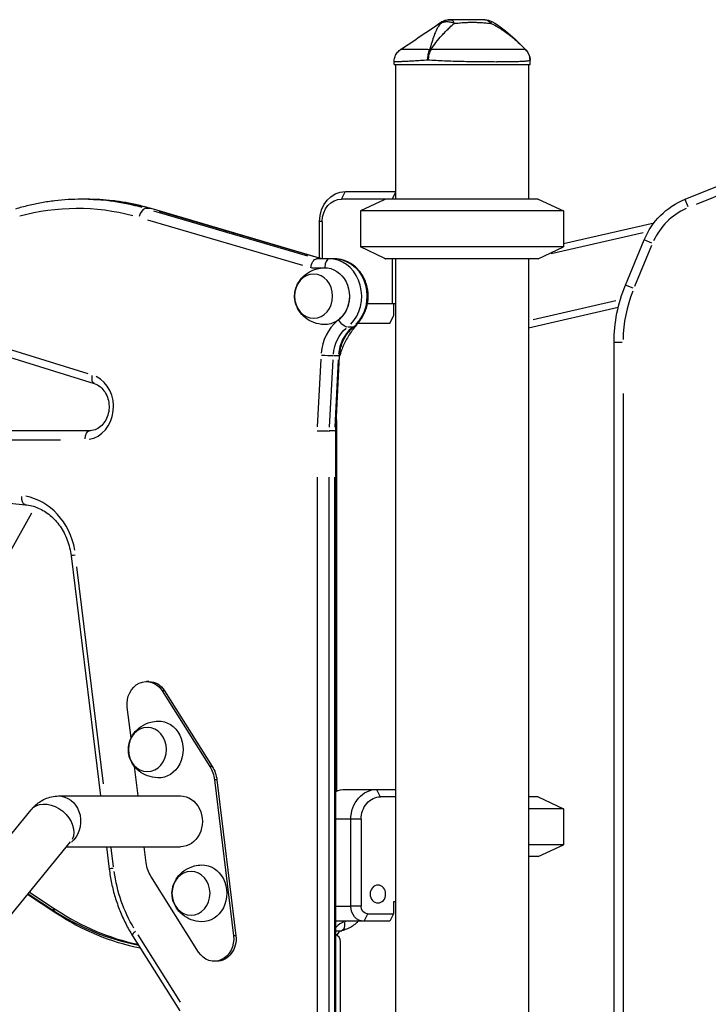
# Model space of a CAD drawing. Units: millimetres. Extents: x 0 to 31012, y 0 to 21000.
# Drawn here: x 6015 to 6476, y 4643 to 5302 of the extents above; entities that cross this region are included whole.
import ezdxf

# ---------------------------------------------------------------- set-up
doc = ezdxf.new("R2010")
doc.units = ezdxf.units.MM
doc.header["$LTSCALE"] = 0.3
doc.layers.add('P001', color=131, linetype='Continuous')

msp = doc.modelspace()

# ---------------------------------------------------------------- linework, layer by layer
at = {"layer": 'P001'}
for p, q in [((6353.65, 5281.93), (6353.66, 5281.94)), ((6353.66, 5281.94), (6353.66, 5281.94)), ((6265.54, 5272), (6265.54, 5273.69)), ((6265.54, 5272), (6356.54, 5272)), ((6266.54, 5272), (6266.54, 5182)), ((6355.54, 5272), (6355.54, 5182)), ((6356.54, 5272), (6356.54, 5274.92)), ((6460.28, 5181.81), (6562.66, 5223.48)), ((6559.8, 5215.84), (6467.66, 5178.34)), ((6230.62, 5182.25), (6232.87, 5186.75)), ((6232.99, 5187), (6266.54, 5187)), ((6266.54, 5186.55), (6264.27, 5182)), ((6059.93, 5181.85), (6056.43, 5181.85)), ((6362.04, 5182), (6230.49, 5182)), ((6259.04, 5181.53), (6243.04, 5174.07)), ((6362.04, 5182), (6379.04, 5174.07)), ((6462.36, 5176.69), (6460.29, 5181.8)), ((6102.52, 5175.65), (6099.37, 5175.65)), ((6217.31, 5142), (6103.1, 5175.6)), ((6207.88, 5143.68), (6104.91, 5173.97)), ((6108.41, 5173.97), (6211.38, 5143.68)), ((6379.04, 5174.07), (6243.04, 5174.07)), ((6243.04, 5174.07), (6243.04, 5149.93)), ((6379.04, 5174.07), (6379.04, 5149.93)), ((6100.66, 5168.15), (6204.2, 5137.69)), ((6215.67, 5142.48), (6215.67, 5167)), ((6217.41, 5167), (6215.77, 5167)), ((6217.5, 5167), (6217.5, 5142)), ((6379.04, 5152.27), (6439.61, 5166.13)), ((6432.17, 5159.3), (6370.74, 5145.24)), ((6420.4, 5124.37), (6432.93, 5154.64)), ((6438.04, 5152.52), (6432.95, 5154.63)), ((6259.04, 5142.46), (6243.04, 5149.93)), ((6379.04, 5149.93), (6243.04, 5149.93)), ((6362.04, 5142), (6379.04, 5149.93)), ((6437.85, 5150.83), (6426.57, 5123.59)), ((6225.76, 5142), (6213.6, 5142)), ((6362.04, 5142), (6260.05, 5142)), ((6264.27, 5142), (6264.27, 5111.8)), ((6266.54, 5142), (6266.54, 4382)), ((6355.54, 5142), (6355.54, 4382)), ((6356.51, 5141.99), (6355.59, 5141.78)), ((6210.41, 5136), (6218.6, 5136)), ((6425.5, 5122.26), (6420.41, 5124.36)), ((6358.62, 5101.43), (6413.92, 5114.09)), ((6266.54, 5111.8), (6247.73, 5111.8)), ((6265.15, 5111.8), (6265.15, 5103.8)), ((6415.52, 5109.33), (6355.54, 5095.6)), ((6241.49, 5099.13), (6241.65, 5098.8)), ((6262.65, 5098.8), (6265.15, 5103.8)), ((6237.69, 5096.27), (6234.54, 5096.27)), ((6262.65, 5098.8), (6241.17, 5098.8)), ((6412.78, 4402.86), (6412.78, 5086.1)), ((6418.31, 5086.1), (6412.8, 5086.1)), ((6060.92, 5065.13), (6009.77, 5080.95)), ((6008.16, 5076.1), (6064.99, 5058.52)), ((6216.54, 5074.87), (6214.2, 5029.5)), ((6222.39, 5029.31), (6224.73, 5074.52)), ((6228.19, 5077.04), (6225.04, 5077.04)), ((6228.23, 5074.52), (6225.89, 5029.31)), ((6226.57, 5026.82), (6229.17, 5077.08)), ((6418.78, 5051.94), (6418.78, 4437.02)), ((6226.96, 5034.36), (6226.96, 4785.74)), ((6061.83, 5027), (5734.93, 5027)), ((6225.76, 5026.8), (6222.26, 5026.8)), ((6226.57, 4407.17), (6226.57, 5026.82)), ((5748.28, 5021), (6042.48, 5021)), ((6214.07, 4995.98), (6214.07, 4438.02)), ((6222.26, 4438.18), (6222.26, 4995.82)), ((6225.76, 4995.82), (6225.76, 4438.18)), ((5882.83, 4991.24), (6018.84, 4977.5)), ((5982.93, 4900.35), (6023.22, 4971.95)), ((6049.47, 4943.32), (6069.03, 4782.59)), ((6071.09, 4790.67), (6053.41, 4935.98)), ((6101.52, 4859.17), (6099.92, 4859.17)), ((6110.43, 4852.99), (6142.32, 4802.3)), ((6111.95, 4852.99), (6110.51, 4852.99)), ((6112.03, 4852.99), (6143.92, 4802.3)), ((6089.57, 4821.45), (6087.05, 4842.09)), ((6094.29, 4782.59), (6091.89, 4802.33)), ((6143.84, 4802.3), (6142.4, 4802.3)), ((6145.46, 4793.33), (6158.15, 4689.1)), ((6146.98, 4793.33), (6145.54, 4793.33)), ((6147.06, 4793.33), (6159.75, 4689.1)), ((6232.99, 4787), (6266.54, 4787)), ((6256.37, 4782.25), (6254.12, 4786.75)), ((6041.14, 4782.59), (6122.6, 4782.59)), ((6266.54, 4782), (6256.49, 4782)), ((6362.04, 4782), (6355.54, 4782)), ((6362.04, 4782), (6379.04, 4774.07)), ((5719.79, 4402.27), (6022.75, 4773.4)), ((6379.04, 4774.07), (6355.54, 4774.07)), ((6379.04, 4774.07), (6379.04, 4749.93)), ((6236.17, 4767), (6227.07, 4767)), ((6236.67, 4708.8), (6236.67, 4767)), ((6243.16, 4767), (6237.02, 4767)), ((6243.5, 4767), (6243.5, 4708.8)), ((5746.13, 4380.77), (6049.09, 4751.9)), ((6379.04, 4749.93), (6355.54, 4749.93)), ((6362.04, 4742), (6379.04, 4749.93)), ((6046.39, 4748.59), (6122.6, 4748.59)), ((6073.17, 4748.59), (6074.98, 4733.71)), ((6077.85, 4735.14), (6076.3, 4747.88)), ((6099.74, 4737.85), (6098.43, 4748.59)), ((6362.04, 4742), (6355.54, 4742)), ((6134.77, 4678.19), (6102.88, 4728.88)), ((6020.71, 4717.13), (6037.06, 4706.37)), ((6021.58, 4718.2), (6039.56, 4706.37)), ((6039.23, 4704.22), (6020.33, 4716.66)), ((6265.15, 4711.8), (6265.15, 4703.8)), ((6266.54, 4711.8), (6265.15, 4711.8)), ((6039.43, 4706.37), (6037.18, 4706.37)), ((6227.07, 4708.8), (6236.17, 4708.8)), ((6243.16, 4708.8), (6237.02, 4708.8)), ((6247.83, 4703.8), (6265.15, 4703.8)), ((6265.15, 4703.8), (6262.65, 4698.8)), ((6262.65, 4698.8), (6226.57, 4698.8)), ((6247.71, 4703.55), (6245.46, 4699.05)), ((6090.61, 4689.07), (6122.21, 4638.86)), ((6122.7, 4644.56), (6094.27, 4689.76)), ((6159.67, 4689.1), (6158.23, 4689.1)), ((6229.65, 4386.62), (6229.65, 4685.05)), ((6146.88, 4672.01), (6145.28, 4672.01))]:
    msp.add_line(p, q, dxfattribs=at)
at = {"layer": 'P001', "extrusion": (0, 0, -1)}
for centre, radius, start, end in [((-6326.21, 5292), 10, 90.00561, 118.89967), ((-6346.54, 5274.92), 10, 135.39122, 180), ((-6479.13, 5135.5), 50, 22.5, 67.85699), ((-6512.78, 5086.1), 100, 0, 22.5)]:
    msp.add_arc(centre, radius, start, end, dxfattribs=at)
at = {"layer": 'P001'}
for centre, radius, start, end in [((6479.13, 5135.5), 44, 114.41086, 155.23215), ((6512.78, 5086.1), 94, 158.625, 178.875)]:
    msp.add_arc(centre, radius, start, end, dxfattribs=at)
at = {"layer": 'P001', "extrusion": (0, 0, -1)}
for centre, major_axis, ratio, start_param, end_param in [((6293.29, 5274.92), (-8.97, 4.42), 0.608177, 0.84219, 0.936598), ((6232.99, 5167), (0, 20), 0.866025, 4.712389, 6.283185), ((6059.93, 4981.85), (0, 200), 0.866025, 0.012473, 0.236989), ((6230.49, 5167), (0, 15), 0.866025, 4.712389, 6.283185), ((6053.43, 4981.85), (0, 194), 0.866025, 6.052943, 6.5074), ((6212.95, 5136), (-0.86, -5.98), 0.4923, 1.500004, 3.070801), ((6225.76, 5117), (0, 25), 0.866025, 0.127411, 2.420817), ((6219.26, 5117), (0, 19), 0.866025, 6.255016, 9.452947), ((6219.26, 5117), (0, 19), 0.866025, 1.619631, 2.499355), ((6231.46, 5101.24), (3.69, -4.73), 0.414532, 0.390805, 1.804522), ((6246.47, 5075.54), (0, 25), 0.866025, 4.817966, 5.643934), ((6234.96, 5101.24), (3.69, -4.73), 0.414532, 0.015613, 0.296652), ((6237.12, 5102.84), (-4.31, 4.17), 0.372678, 3.068788, 3.137761), ((6219.68, 5077.39), (5.99, -0.31), 0.029827, 0.601367, 2.015084), ((6223.18, 5077.39), (5.99, -0.31), 0.029827, 0.026141, 0.496686), ((6066.76, 5064.25), (-1.77, -5.73), 0.482963, 0.071123, 1.351341), ((6061.83, 5021), (0, -6), 0.5, 1.649336, 3.063053), ((6220.57, 5026.98), (-6, 0.16), 0.014917, 3.141978, 3.664806), ((6019.45, 4983.47), (-0.6, -5.97), 0.498097, 0.076026, 1.444493), ((6055.42, 4944.05), (-5.96, -0.72), 0.069587, 0.052571, 0.998851), ((6099.92, 4844.17), (0, 15), 0.866025, 4.572763, 7.225663), ((6101.52, 4844.17), (0, 15), 0.866025, 0, 0.942478), ((6108, 4813.71), (0, 19), 0.866025, 6.255016, 9.452947), ((6128.31, 4790.55), (0, 20), 0.866025, 0.942478, 1.43117), ((6129.91, 4790.55), (0, 20), 0.866025, 0.942478, 1.43117), ((6232.99, 4767), (0, -20), 0.866025, 2.761364, 3.141593), ((6253.99, 4767), (0, -20), 0.866025, 1.570796, 3.141593), ((6035.92, 4762.65), (-13.17, 10.75), 0.738507, 0.15708, 2.984513), ((6041.14, 4765.59), (0, 17), 0.866025, 0.132943, 2.525912), ((6122.6, 4765.59), (0, 17), 0.866025, 0, 3.141593), ((6256.49, 4767), (0, -15), 0.866025, 1.570796, 3.141593), ((6116.89, 4740.64), (0, 20), 0.866025, 4.08407, 4.572763), ((6080.94, 4734.44), (-5.96, -0.72), 0.069587, 0.052571, 0.998851), ((6158.55, 4747.52), (0, 94), 0.866025, 4.108505, 4.548328), ((6137.2, 4717.47), (0, 19), 0.866025, 6.255016, 9.452947), ((6125.82, 4879.66), (0, -201.93), 0.866025, 0.172086, 0.518003), ((6245.33, 4708.8), (0, -10), 0.866025, 0, 1.570796), ((6247.83, 4708.8), (0, -5), 0.866025, 0, 1.570796), ((6229.34, 4698.36), (-1.33, 5.85), 0.490538, 1.755093, 3.068619), ((6229.15, 4717), (0, -19), 0.866025, 5.996866, 6.083522), ((6095.69, 4692.27), (-5.08, -3.2), 0.293893, 0.056691, 1.077133), ((6145.28, 4687.01), (0, 15), 0.866025, 1.43117, 4.08407), ((6146.88, 4687.01), (0, 15), 0.866025, 1.43117, 3.141593)]:
    msp.add_ellipse(centre, major_axis=major_axis, ratio=ratio, start_param=start_param, end_param=end_param, dxfattribs=at)
at = {"layer": 'P001'}
for centre, major_axis, ratio, start_param, end_param in [((6056.43, 4981.85), (0, -200), 0.866025, 2.904604, 3.12912), ((6097.91, 5169.84), (1.69, 5.76), 0.484523, 0.220124, 1.633841), ((6101.41, 5169.84), (1.69, 5.76), 0.484523, 0.007079, 0.134505), ((6222.26, 5136), (0, 6), 0.5, 0.078527, 1.492021), ((6222.26, 5117), (0, -25), 0.866025, 0.720776, 3.014181), ((6243.47, 5075.54), (0, -31), 0.866025, 3.780844, 4.606812), ((6249.97, 5075.54), (0, -25), 0.866025, 3.780844, 4.606812), ((6058.83, 5043), (0, -22), 0.866025, 0.14399, 2.735804), ((6217.07, 5026.98), (-6, 0.16), 0.014917, 1.047583, 2.61838), ((6012.97, 4937.65), (0, -46), 0.866025, 1.777618, 2.987131), ((6022.46, 4975.92), (5.23, -2.94), 0.272444, 1.123215, 1.182191), ((6006.58, 4990.09), (0, 26), 0.866025, 4.136354, 4.140311), ((6122.82, 4880.14), (0, 200), 0.866025, 2.62359, 2.977641), ((6125.32, 4880.14), (0, 200), 0.866025, 2.62359, 2.960869), ((6234.35, 4686.59), (0, 12), 0.866025, 0.227423, 0.813767), ((6231.85, 4686.59), (0, 6.08), 0.866025, 0.255472, 1.064916), ((6225.32, 4685.05), (0, 5), 0.866025, 4.712379, 5.991912)]:
    msp.add_ellipse(centre, major_axis=major_axis, ratio=ratio, start_param=start_param, end_param=end_param, dxfattribs=at)
at = {"layer": 'P001', "extrusion": (0, 0, -1)}
for centre, major_axis in [((6211.76, 5117), (0, 14.7)), ((6100.5, 4813.71), (0, 14.7)), ((6129.7, 4717.47), (0, 14.7)), ((6254.76, 4717), (0, -6))]:
    msp.add_ellipse(centre, major_axis=major_axis, ratio=0.866025, dxfattribs=at)
at = {"layer": 'P001'}
for points in [[(6269.94, 5281.97), (6278.94, 5288.08), (6287.95, 5294.18), (6296.96, 5300.28)], [(6241.56, 5098.8), (6241.52, 5098.75), (6241.48, 5098.71), (6241.43, 5098.66)]]:
    msp.add_open_spline(points, degree=3, dxfattribs=at)
for points, knots in [([(6296.85, 5299.52), (6296.11, 5298.72), (6295.44, 5297.83), (6294.85, 5296.86), (6294.63, 5296.5), (6294.42, 5296.14), (6294.21, 5295.76), (6293.67, 5294.74), (6293.17, 5293.63), (6292.71, 5292.43), (6292.59, 5292.1), (6292.46, 5291.76), (6292.34, 5291.42), (6291.83, 5290.02), (6291.34, 5288.46), (6290.81, 5286.74), (6290.36, 5285.31), (6289.86, 5283.71), (6289.28, 5281.94)], [-1, -1, -1, -1, -0.817151, -0.817151, -0.817151, -0.75, -0.75, -0.75, -0.55398, -0.55398, -0.55398, -0.5, -0.5, -0.5, -0.25, -0.25, -0.25, 0, 0, 0, 0]), ([(6290.19, 5281.94), (6291.37, 5283.71), (6292.51, 5285.31), (6293.61, 5286.74), (6294.92, 5288.46), (6296.21, 5290.02), (6297.47, 5291.42), (6297.78, 5291.76), (6298.08, 5292.1), (6298.39, 5292.43), (6299.51, 5293.63), (6300.61, 5294.74), (6301.68, 5295.76), (6302.08, 5296.13), (6302.47, 5296.5), (6302.86, 5296.86), (6303.92, 5297.83), (6304.94, 5298.72), (6305.92, 5299.52)], [-1, -1, -1, -1, -0.75, -0.75, -0.75, -0.5, -0.5, -0.5, -0.446138, -0.446138, -0.446138, -0.25, -0.25, -0.25, -0.182947, -0.182947, -0.182947, 0, 0, 0, 0]), ([(6303.46, 5302), (6302.29, 5302), (6301.08, 5301.78), (6299.95, 5301.35), (6298.82, 5300.91), (6297.77, 5300.26), (6296.85, 5299.52)], [-1, -1, -1, -1, -0.5000013, -0.5000013, -0.5000013, -0.0000226, -0.0000226, -0.0000226, -0.0000226]), ([(6296.85, 5299.52), (6297.42, 5299.87), (6298.05, 5300.19), (6298.75, 5300.42), (6299.46, 5300.64), (6300.23, 5300.75), (6301.04, 5300.75), (6301.85, 5300.75), (6302.7, 5300.64), (6303.52, 5300.42), (6304.33, 5300.2), (6305.13, 5299.88), (6305.89, 5299.54)], [-0.9999937, -0.9999937, -0.9999937, -0.9999937, -0.7500145, -0.7500145, -0.7500145, -0.5000048, -0.5000048, -0.5000048, -0.2499951, -0.2499951, -0.2499951, -0.0034414, -0.0034414, -0.0034414, -0.0034414]), ([(6296.96, 5300.28), (6296.96, 5300.28), (6296.94, 5300.22), (6296.92, 5300.09), (6296.89, 5299.97), (6296.87, 5299.77), (6296.85, 5299.52)], [0.500882, 0.500882, 0.500882, 0.500882, 0.750008, 0.750008, 0.750008, 1, 1, 1, 1]), ([(6296.96, 5300.28), (6297.83, 5300.87), (6298.81, 5301.33), (6300.71, 5301.87), (6301.64, 5302), (6302.56, 5302)], [0, 0, 0, 0, 0.3167168, 0.3167168, 0.5928568, 0.5928568, 0.5928568, 0.5928568]), ([(6296.96, 5300.28), (6296.96, 5300.28), (6296.96, 5300.28), (6296.96, 5300.28), (6296.96, 5300.28), (6296.96, 5300.27), (6296.96, 5300.28)], [0.5006928022, 0.5006928022, 0.5006928022, 0.5006928022, 0.5008819579, 0.5008819579, 0.5008819579, 0.5008820576, 0.5008820576, 0.5008820576, 0.5008820576]), ([(6302.56, 5302), (6302.56, 5302), (6302.75, 5302), (6302.77, 5302), (6302.77, 5302), (6302.77, 5302), (6302.77, 5302), (6302.77, 5302), (6302.77, 5302), (6302.77, 5302), (6302.77, 5302), (6302.78, 5302), (6302.78, 5302), (6302.78, 5302), (6302.78, 5302), (6302.79, 5302), (6302.8, 5302), (6302.81, 5302), (6302.83, 5302), (6302.84, 5302), (6302.87, 5302), (6302.91, 5302), (6302.97, 5302), (6303.02, 5302), (6303.05, 5302), (6303.18, 5302), (6303.33, 5302), (6303.46, 5302)], [-0.4995551, -0.4995551, -0.4995551, -0.4995551, -0.266294, -0.266294, -0.266294, -0.25, -0.25, -0.25, -0.2421875, -0.2421875, -0.2421875, -0.234375, -0.234375, -0.234375, -0.21875, -0.21875, -0.21875, -0.1875, -0.1875, -0.1875, -0.15625, -0.15625, -0.15625, -0.125, -0.125, -0.125, 0, 0, 0, 0]), ([(6303.46, 5302), (6303.9, 5302), (6304.35, 5301.78), (6304.77, 5301.35), (6305.18, 5300.92), (6305.57, 5300.28), (6305.9, 5299.55)], [0, 0, 0, 0, 0.4999869, 0.4999869, 0.4999869, 0.993379, 0.993379, 0.993379, 0.993379]), ([(6326.21, 5302), (6325.5, 5302), (6324.62, 5302), (6323.58, 5302), (6323.31, 5302), (6322.93, 5302), (6322.43, 5302), (6322.04, 5302), (6321.76, 5302), (6321.58, 5302), (6321.38, 5302), (6321.21, 5302), (6321.06, 5302), (6321.01, 5302), (6320.97, 5302), (6320.93, 5302), (6320.92, 5302), (6320.9, 5302), (6320.89, 5302), (6320.88, 5302), (6320.87, 5302), (6320.87, 5302), (6320.73, 5302), (6319.1, 5302), (6315.81, 5302), (6315.63, 5302), (6315.45, 5302), (6315.26, 5302), (6314.5, 5302), (6313.73, 5302), (6312.96, 5302), (6312.23, 5302), (6311.5, 5302), (6310.78, 5302), (6310.52, 5302), (6310.24, 5302), (6309.95, 5302), (6309.87, 5302), (6309.77, 5302), (6309.66, 5302), (6309.56, 5302), (6309.49, 5302), (6309.45, 5302), (6307.52, 5302), (6305.53, 5302), (6303.46, 5302)], [0, 0, 0, 0, 0.125, 0.125, 0.125, 0.15625, 0.15625, 0.15625, 0.1875, 0.1875, 0.1875, 0.21875, 0.21875, 0.21875, 0.234375, 0.234375, 0.234375, 0.242188, 0.242188, 0.242188, 0.25, 0.25, 0.25, 0.487242, 0.487242, 0.487242, 0.5, 0.5, 0.5, 0.6, 0.6, 0.6, 0.675, 0.675, 0.675, 0.7125, 0.7125, 0.7125, 0.73125, 0.73125, 0.73125, 0.75, 0.75, 0.75, 1, 1, 1, 1]), ([(6305.92, 5299.52), (6306.92, 5299.61), (6308.12, 5299.75), (6309.5, 5299.88), (6309.7, 5299.9), (6310.27, 5299.96), (6311.22, 5300.03), (6311.51, 5300.06), (6311.79, 5300.07), (6312.05, 5300.09), (6312.34, 5300.11), (6312.61, 5300.13), (6312.86, 5300.14), (6313.58, 5300.18), (6314.42, 5300.22), (6315.38, 5300.24), (6316.99, 5300.29), (6317.88, 5300.28), (6318.06, 5300.28), (6318.07, 5300.28), (6318.08, 5300.28), (6318.08, 5300.28), (6318.48, 5300.28), (6319.01, 5300.28), (6319.68, 5300.27), (6320.4, 5300.26), (6320.92, 5300.24), (6321.22, 5300.23), (6322.29, 5300.2), (6323.27, 5300.15), (6324.14, 5300.09), (6324.4, 5300.08), (6324.9, 5300.04), (6325.64, 5299.98), (6326.28, 5299.93), (6326.79, 5299.88), (6327.18, 5299.84), (6328.37, 5299.72), (6329.43, 5299.6), (6330.36, 5299.52)], [0, 0, 0, 0, 0.142857, 0.142857, 0.142857, 0.214286, 0.214286, 0.214286, 0.248411, 0.248411, 0.248411, 0.285714, 0.285714, 0.285714, 0.392857, 0.392857, 0.392857, 0.496029, 0.496029, 0.496029, 0.5, 0.5, 0.5, 0.5625, 0.5625, 0.5625, 0.625, 0.625, 0.625, 0.75, 0.75, 0.75, 0.8125, 0.8125, 0.8125, 0.875, 0.875, 0.875, 1, 1, 1, 1]), ([(6326.21, 5302), (6326.95, 5302), (6327.71, 5301.78), (6328.42, 5301.35), (6329.11, 5300.93), (6329.75, 5300.3), (6330.31, 5299.59)], [-1, -1, -1, -1, -0.5000128, -0.5000128, -0.5000128, -0.0145663, -0.0145663, -0.0145663, -0.0145663]), ([(6330.36, 5299.52), (6332.07, 5298.72), (6333.77, 5297.83), (6335.43, 5296.86), (6336.03, 5296.5), (6336.64, 5296.14), (6337.24, 5295.76), (6338.85, 5294.74), (6340.45, 5293.63), (6342.03, 5292.43), (6342.46, 5292.1), (6342.9, 5291.76), (6343.33, 5291.42), (6345.08, 5290.02), (6346.87, 5288.46), (6348.72, 5286.74), (6350.26, 5285.31), (6351.9, 5283.71), (6353.66, 5281.94)], [-1, -1, -1, -1, -0.817094, -0.817094, -0.817094, -0.75, -0.75, -0.75, -0.553961, -0.553961, -0.553961, -0.5, -0.5, -0.5, -0.25, -0.25, -0.25, 0, 0, 0, 0]), ([(6331.04, 5300.75), (6331.04, 5300.75), (6330.98, 5300.64), (6330.86, 5300.42), (6330.74, 5300.21), (6330.57, 5299.9), (6330.39, 5299.58)], [0.5000001, 0.5000001, 0.5000001, 0.5000001, 0.7500074, 0.7500074, 0.7500074, 0.9876825, 0.9876825, 0.9876825, 0.9876825]), ([(6331.04, 5300.75), (6336.12, 5297.95), (6340.72, 5294.29), (6347.97, 5287.65), (6350.83, 5284.81), (6353.66, 5281.94)], [0, 0, 0, 0, 1.739204, 1.739204, 2.948341, 2.948341, 2.948341, 2.948341]), ([(6265.54, 5273.69), (6265.54, 5274.7), (6265.71, 5275.72), (6266.33, 5277.71), (6266.82, 5278.69), (6268.06, 5280.4), (6268.82, 5281.16), (6269.75, 5281.85), (6269.84, 5281.91), (6269.94, 5281.97)], [0, 0, 0, 0, 0.30296, 0.30296, 0.6241327, 0.6241327, 0.9377203, 0.9377203, 0.9712934, 0.9712934, 0.9712934, 0.9712934]), ([(6289.28, 5281.94), (6287.77, 5281.96), (6286.33, 5281.98), (6284.98, 5281.99), (6283.63, 5282), (6282.36, 5282.01), (6281.16, 5282.01), (6280.56, 5282.01), (6279.98, 5282.01), (6279.42, 5282.02), (6278.86, 5282.02), (6278.32, 5282.01), (6277.81, 5282.01), (6276.79, 5282.01), (6275.87, 5282.01), (6275.04, 5282.01), (6274.21, 5282), (6273.47, 5282), (6272.83, 5281.99), (6272.51, 5281.99), (6272.21, 5281.99), (6271.95, 5281.99), (6271.68, 5281.99), (6271.44, 5281.98), (6271.23, 5281.98), (6270.8, 5281.98), (6270.48, 5281.98), (6270.26, 5281.98), (6270.15, 5281.98), (6270.07, 5281.97), (6270.02, 5281.97), (6269.99, 5281.97), (6269.97, 5281.97), (6269.96, 5281.97), (6269.94, 5281.97), (6269.94, 5281.97), (6269.94, 5281.97), (6269.94, 5281.97), (6269.94, 5281.97), (6269.94, 5281.97)], [0, 0, 0, 0, 0.0625002, 0.0625002, 0.0625002, 0.1250002, 0.1250002, 0.1250002, 0.1562502, 0.1562502, 0.1562502, 0.1875002, 0.1875002, 0.1875002, 0.2500001, 0.2500001, 0.2500001, 0.3125001, 0.3125001, 0.3125001, 0.3437501, 0.3437501, 0.3437501, 0.3750001, 0.3750001, 0.3750001, 0.4375, 0.4375, 0.4375, 0.46875, 0.46875, 0.46875, 0.484375, 0.484375, 0.484375, 0.5, 0.5, 0.5, 0.5000008, 0.5000008, 0.5000008, 0.5000008]), ([(6288.29, 5274.92), (6288.21, 5276.18), (6288.25, 5277.49), (6288.42, 5278.71), (6288.6, 5279.92), (6288.9, 5281.03), (6289.28, 5281.94)], [0, 0, 0, 0, 0.5000023, 0.5000023, 0.5000023, 0.9999992, 0.9999992, 0.9999992, 0.9999992]), ([(6290.19, 5281.94), (6289.69, 5281.03), (6289.24, 5279.92), (6288.91, 5278.71), (6288.59, 5277.49), (6288.38, 5276.18), (6288.29, 5274.92)], [0.0000057, 0.0000057, 0.0000057, 0.0000057, 0.4999994, 0.4999994, 0.4999994, 1, 1, 1, 1]), ([(6353.66, 5281.94), (6353.49, 5281.96), (6353.22, 5281.98), (6352.85, 5281.99), (6352.47, 5282), (6352, 5282.01), (6351.43, 5282.01), (6351.14, 5282.01), (6350.83, 5282.01), (6350.49, 5282.02), (6350.15, 5282.02), (6349.79, 5282.01), (6349.4, 5282.01), (6348.63, 5282.01), (6347.77, 5282.01), (6346.83, 5282.01), (6345.88, 5282), (6344.84, 5282), (6343.71, 5281.99), (6343.14, 5281.99), (6342.55, 5281.99), (6341.95, 5281.99), (6341.35, 5281.99), (6340.73, 5281.98), (6340.09, 5281.98), (6338.81, 5281.98), (6337.47, 5281.98), (6336.05, 5281.98), (6335.35, 5281.98), (6334.62, 5281.97), (6333.88, 5281.97), (6333.5, 5281.97), (6333.13, 5281.97), (6332.75, 5281.97), (6332.37, 5281.97), (6331.98, 5281.97), (6331.6, 5281.97), (6330.06, 5281.97), (6328.47, 5281.97), (6326.85, 5281.98), (6325.22, 5281.98), (6323.56, 5281.98), (6321.84, 5281.98), (6320.98, 5281.98), (6320.11, 5281.99), (6319.23, 5281.99), (6318.36, 5281.99), (6317.49, 5281.99), (6316.61, 5281.99), (6314.86, 5282), (6313.09, 5282), (6311.31, 5282.01), (6310.42, 5282.01), (6309.52, 5282.01), (6308.62, 5282.01), (6307.73, 5282.01), (6306.82, 5282.01), (6305.92, 5282.01), (6304.12, 5282.02), (6302.34, 5282.02), (6300.58, 5282.01), (6298.82, 5282.01), (6297.07, 5282), (6295.34, 5281.99), (6293.6, 5281.98), (6291.88, 5281.96), (6290.19, 5281.94)], [0, 0, 0, 0, 0.0625, 0.0625, 0.0625, 0.125, 0.125, 0.125, 0.15625, 0.15625, 0.15625, 0.1875, 0.1875, 0.1875, 0.25, 0.25, 0.25, 0.3125, 0.3125, 0.3125, 0.34375, 0.34375, 0.34375, 0.375, 0.375, 0.375, 0.4375, 0.4375, 0.4375, 0.46875, 0.46875, 0.46875, 0.484375, 0.484375, 0.484375, 0.5, 0.5, 0.5, 0.5625, 0.5625, 0.5625, 0.625, 0.625, 0.625, 0.65625, 0.65625, 0.65625, 0.6875, 0.6875, 0.6875, 0.75, 0.75, 0.75, 0.78125, 0.78125, 0.78125, 0.8125, 0.8125, 0.8125, 0.875, 0.875, 0.875, 0.9375, 0.9375, 0.9375, 1, 1, 1, 1]), ([(6356.54, 5274.92), (6356.54, 5276.18), (6356.29, 5277.49), (6355.79, 5278.71), (6355.29, 5279.92), (6354.54, 5281.03), (6353.66, 5281.94)], [0, 0, 0, 0, 0.500001, 0.500001, 0.500001, 0.9999989, 0.9999989, 0.9999989, 0.9999989]), ([(6288.29, 5274.92), (6286.56, 5274.8), (6284.91, 5274.7), (6283.35, 5274.6), (6281.78, 5274.51), (6280.29, 5274.42), (6278.89, 5274.34), (6278.19, 5274.3), (6277.5, 5274.27), (6276.84, 5274.23), (6276.18, 5274.2), (6275.55, 5274.16), (6274.95, 5274.13), (6273.74, 5274.07), (6272.64, 5274.02), (6271.65, 5273.97), (6270.66, 5273.92), (6269.78, 5273.88), (6269.02, 5273.85), (6268.63, 5273.83), (6268.28, 5273.81), (6267.96, 5273.8), (6267.64, 5273.79), (6267.35, 5273.77), (6267.1, 5273.76), (6266.58, 5273.74), (6266.2, 5273.72), (6265.94, 5273.71), (6265.81, 5273.71), (6265.71, 5273.7), (6265.64, 5273.7), (6265.61, 5273.7), (6265.59, 5273.7), (6265.57, 5273.7), (6265.55, 5273.69), (6265.54, 5273.69), (6265.54, 5273.69)], [-1, -1, -1, -1, -0.875, -0.875, -0.875, -0.750001, -0.750001, -0.750001, -0.687501, -0.687501, -0.687501, -0.625001, -0.625001, -0.625001, -0.500002, -0.500002, -0.500002, -0.375002, -0.375002, -0.375002, -0.312502, -0.312502, -0.312502, -0.250003, -0.250003, -0.250003, -0.125003, -0.125003, -0.125003, -0.062503, -0.062503, -0.062503, -0.031253, -0.031253, -0.031253, 0, 0, 0, 0]), ([(6311.04, 5273.97), (6310.06, 5273.99), (6309.08, 5274.02), (6308.09, 5274.05), (6307.09, 5274.07), (6306.1, 5274.1), (6305.11, 5274.13), (6303.13, 5274.19), (6301.19, 5274.26), (6299.28, 5274.34), (6297.37, 5274.42), (6295.5, 5274.5), (6293.66, 5274.6), (6291.83, 5274.69), (6290.02, 5274.8), (6288.29, 5274.92)], [-1, -1, -1, -1, -0.875777, -0.875777, -0.875777, -0.750666, -0.750666, -0.750666, -0.500444, -0.500444, -0.500444, -0.250222, -0.250222, -0.250222, 0, 0, 0, 0]), ([(6356.54, 5274.92), (6356.54, 5274.8), (6356.41, 5274.7), (6356.16, 5274.6), (6355.9, 5274.51), (6355.51, 5274.42), (6355, 5274.34), (6354.74, 5274.3), (6354.45, 5274.27), (6354.13, 5274.23), (6353.81, 5274.2), (6353.46, 5274.16), (6353.08, 5274.13), (6352.32, 5274.07), (6351.45, 5274.02), (6350.46, 5273.97), (6349.47, 5273.92), (6348.37, 5273.88), (6347.15, 5273.85), (6346.55, 5273.83), (6345.91, 5273.81), (6345.25, 5273.8), (6344.6, 5273.79), (6343.92, 5273.77), (6343.22, 5273.76), (6341.82, 5273.74), (6340.34, 5273.72), (6338.77, 5273.71), (6337.98, 5273.71), (6337.17, 5273.7), (6336.34, 5273.7), (6335.92, 5273.7), (6335.5, 5273.7), (6335.08, 5273.7), (6334.65, 5273.69), (6334.23, 5273.69), (6333.79, 5273.69), (6332.07, 5273.69), (6330.29, 5273.7), (6328.47, 5273.71), (6326.64, 5273.72), (6324.77, 5273.74), (6322.84, 5273.76), (6321.87, 5273.77), (6320.9, 5273.79), (6319.92, 5273.8), (6318.94, 5273.81), (6317.96, 5273.83), (6316.98, 5273.85), (6315.02, 5273.88), (6313.04, 5273.92), (6311.07, 5273.97), (6311.06, 5273.97), (6311.05, 5273.97), (6311.04, 5273.97)], [-1, -1, -1, -1, -0.916691, -0.916691, -0.916691, -0.833383, -0.833383, -0.833383, -0.791728, -0.791728, -0.791728, -0.750074, -0.750074, -0.750074, -0.666765, -0.666765, -0.666765, -0.583456, -0.583456, -0.583456, -0.541802, -0.541802, -0.541802, -0.500148, -0.500148, -0.500148, -0.416839, -0.416839, -0.416839, -0.375185, -0.375185, -0.375185, -0.354358, -0.354358, -0.354358, -0.33353, -0.33353, -0.33353, -0.250222, -0.250222, -0.250222, -0.166913, -0.166913, -0.166913, -0.125259, -0.125259, -0.125259, -0.083604, -0.083604, -0.083604, -0.000296, -0.000296, -0.000296, 0, 0, 0, 0]), ([(6056.43, 5181.85), (6053.45, 5181.85), (6050.47, 5181.76), (6044.52, 5181.41), (6041.55, 5181.14), (6035.62, 5180.44), (6032.67, 5180), (6026.78, 5178.95), (6023.85, 5178.34), (6018.02, 5176.94), (6015.12, 5176.16), (6012.24, 5175.29)], [1.5707963, 1.5707963, 1.5707963, 1.5707963, 1.6218943, 1.6218943, 1.6729922, 1.6729922, 1.7240901, 1.7240901, 1.775188, 1.775188, 1.826286, 1.826286, 1.826286, 1.826286]), ([(6103.1, 5175.6), (6100.29, 5176.42), (6097.45, 5177.17), (6091.75, 5178.5), (6088.89, 5179.09), (6083.14, 5180.09), (6080.25, 5180.51), (6074.46, 5181.18), (6071.56, 5181.43), (6065.75, 5181.76), (6062.84, 5181.85), (6059.93, 5181.85)], [1.3213341, 1.3213341, 1.3213341, 1.3213341, 1.3712265, 1.3712265, 1.421119, 1.421119, 1.4710114, 1.4710114, 1.5209039, 1.5209039, 1.5707963, 1.5707963, 1.5707963, 1.5707963]), ([(6238.65, 5096.51), (6240.6, 5098.03), (6242.31, 5099.89), (6245.17, 5104.12), (6246.29, 5106.51), (6247.82, 5111.6), (6248.22, 5114.3), (6248.22, 5119.71), (6247.82, 5122.42), (6246.26, 5127.58), (6245.1, 5130.02), (6242.13, 5134.34), (6240.33, 5136.24), (6236.29, 5139.25), (6234.07, 5140.39), (6229.79, 5141.69), (6227.78, 5142), (6225.76, 5142)], [5.305753, 5.305753, 5.305753, 5.305753, 5.621325, 5.621325, 5.948608, 5.948608, 6.282986, 6.282986, 6.61952, 6.61952, 6.953874, 6.953874, 7.280888, 7.280888, 7.595616, 7.595616, 7.853982, 7.853982, 7.853982, 7.853982]), ([(6218.8, 5098.01), (6216.42, 5098.08), (6214.08, 5098.56), (6209.77, 5100.16), (6207.83, 5101.3), (6204.47, 5103.98), (6203.1, 5105.53), (6200.93, 5108.82), (6200.17, 5110.54), (6199.2, 5113.99), (6198.99, 5115.71), (6199.08, 5119.12), (6199.36, 5120.83), (6200.52, 5124.3), (6201.41, 5126.07), (6203.94, 5129.45), (6205.57, 5131.07), (6209.49, 5133.68), (6211.72, 5134.71), (6215.65, 5135.71), (6217.22, 5135.94), (6218.8, 5135.99)], [1.598965, 1.598965, 1.598965, 1.598965, 1.88273, 1.88273, 2.175319, 2.175319, 2.48889, 2.48889, 2.825975, 2.825975, 3.16998, 3.16998, 3.510258, 3.510258, 3.854648, 3.854648, 4.188024, 4.188024, 4.495113, 4.495113, 4.68422, 4.68422, 4.68422, 4.68422]), ([(6241.43, 5098.66), (6239.64, 5096.81), (6237.98, 5094.78), (6234.95, 5090.4), (6233.6, 5088.05), (6231.23, 5083.11), (6230.23, 5080.52), (6229.33, 5077.56), (6229.24, 5077.27), (6229.16, 5076.97)], [5.4421173, 5.4421173, 5.4421173, 5.4421173, 5.6103305, 5.6103305, 5.7785438, 5.7785438, 5.946757, 5.946757, 5.9649057, 5.9649057, 5.9649057, 5.9649057]), ([(6229.17, 5077.08), (6229.25, 5078.66), (6229.46, 5080.22), (6230.11, 5083.27), (6230.56, 5084.76), (6231.68, 5087.6), (6232.34, 5088.94), (6233.87, 5091.46), (6234.72, 5092.63), (6236.59, 5094.74), (6237.59, 5095.69), (6238.65, 5096.51)], [3.2012826, 3.2012826, 3.2012826, 3.2012826, 3.384831, 3.384831, 3.5683795, 3.5683795, 3.7519279, 3.7519279, 3.9354763, 3.9354763, 4.1190247, 4.1190247, 4.1190247, 4.1190247]), ([(6064.99, 5058.52), (6066.41, 5058.08), (6067.81, 5057.33), (6070.23, 5055.32), (6071.29, 5054.13), (6072.99, 5051.42), (6073.66, 5049.93), (6074.58, 5046.79), (6074.83, 5045.14), (6074.92, 5041.83), (6074.74, 5040.17), (6074, 5037), (6073.42, 5035.5), (6071.93, 5032.77), (6071.01, 5031.55), (6068.93, 5029.49), (6067.75, 5028.67), (6065.18, 5027.44), (6063.8, 5027.09), (6062.21, 5027), (6062.02, 5027), (6061.83, 5027)], [4.974188, 4.974188, 4.974188, 4.974188, 5.332719, 5.332719, 5.654672, 5.654672, 5.958108, 5.958108, 6.254682, 6.254682, 6.549463, 6.549463, 6.845402, 6.845402, 7.146686, 7.146686, 7.462108, 7.462108, 7.80653, 7.80653, 7.853982, 7.853982, 7.853982, 7.853982]), ([(6018.84, 4977.5), (6021.78, 4977.21), (6024.7, 4976.45), (6030.29, 4974.05), (6032.97, 4972.4), (6037.9, 4968.29), (6040.15, 4965.83), (6044.04, 4960.25), (6045.67, 4957.14), (6048.16, 4950.48), (6049.03, 4946.94), (6049.47, 4943.32)], [4.799655, 4.799655, 4.799655, 4.799655, 5.068436, 5.068436, 5.337217, 5.337217, 5.605998, 5.605998, 5.874778, 5.874778, 6.143559, 6.143559, 6.143559, 6.143559]), ([(6107.53, 4794.72), (6105.16, 4794.8), (6102.82, 4795.28), (6098.51, 4796.88), (6096.57, 4798.02), (6093.21, 4800.69), (6091.84, 4802.25), (6089.67, 4805.53), (6088.91, 4807.26), (6087.93, 4810.7), (6087.73, 4812.42), (6087.81, 4815.84), (6088.1, 4817.54), (6089.26, 4821.02), (6090.15, 4822.79), (6092.68, 4826.17), (6094.31, 4827.78), (6098.23, 4830.4), (6100.45, 4831.43), (6104.38, 4832.43), (6105.95, 4832.66), (6107.53, 4832.71)], [2.122564, 2.122564, 2.122564, 2.122564, 2.406329, 2.406329, 2.698917, 2.698917, 3.012488, 3.012488, 3.349574, 3.349574, 3.693579, 3.693579, 4.033857, 4.033857, 4.378247, 4.378247, 4.711622, 4.711622, 5.018712, 5.018712, 5.207819, 5.207819, 5.207819, 5.207819]), ([(6022.75, 4773.4), (6023.5, 4774.31), (6024.32, 4775.21), (6026.16, 4776.94), (6027.18, 4777.77), (6029.43, 4779.32), (6030.67, 4780.03), (6033.38, 4781.24), (6034.84, 4781.73), (6037.92, 4782.41), (6039.53, 4782.59), (6041.14, 4782.59)], [5.7336243, 5.7336243, 5.7336243, 5.7336243, 5.8435365, 5.8435365, 5.9534487, 5.9534487, 6.0633609, 6.0633609, 6.1732731, 6.1732731, 6.2831853, 6.2831853, 6.2831853, 6.2831853]), ([(6074.98, 4733.71), (6075.37, 4730.51), (6075.89, 4727.33), (6077.21, 4721.04), (6078, 4717.93), (6079.85, 4711.81), (6080.9, 4708.81), (6083.26, 4702.92), (6084.56, 4700.04), (6087.41, 4694.43), (6088.95, 4691.71), (6090.61, 4689.07)], [3.281219, 3.281219, 3.281219, 3.281219, 3.3789574, 3.3789574, 3.4766959, 3.4766959, 3.5744343, 3.5744343, 3.6721727, 3.6721727, 3.7699112, 3.7699112, 3.7699112, 3.7699112]), ([(6136.74, 4698.48), (6134.36, 4698.56), (6132.02, 4699.03), (6127.71, 4700.64), (6125.77, 4701.77), (6122.41, 4704.45), (6121.04, 4706.01), (6118.87, 4709.29), (6118.11, 4711.02), (6117.14, 4714.46), (6116.93, 4716.18), (6117.02, 4719.6), (6117.3, 4721.3), (6118.46, 4724.77), (6119.35, 4726.54), (6121.88, 4729.93), (6123.51, 4731.54), (6127.43, 4734.15), (6129.66, 4735.18), (6133.59, 4736.19), (6135.16, 4736.41), (6136.74, 4736.46)], [2.122564, 2.122564, 2.122564, 2.122564, 2.406329, 2.406329, 2.698917, 2.698917, 3.012488, 3.012488, 3.349574, 3.349574, 3.693579, 3.693579, 4.033857, 4.033857, 4.378247, 4.378247, 4.711622, 4.711622, 5.018712, 5.018712, 5.207819, 5.207819, 5.207819, 5.207819]), ([(6241.56, 4698.8), (6241.06, 4698.28), (6240.54, 4697.78), (6238.11, 4695.66), (6235.97, 4694.34), (6232.68, 4693.05), (6231.69, 4692.74), (6230.67, 4692.51)], [3.9747552, 3.9747552, 3.9747552, 3.9747552, 4.066162, 4.066162, 4.3839135, 4.3839135, 4.5175403, 4.5175403, 4.5175403, 4.5175403]), ([(6226.57, 4692.47), (6226.92, 4692.47), (6227.26, 4692.47), (6227.9, 4692.47), (6228.25, 4692.47), (6228.88, 4692.47), (6229.16, 4692.47), (6229.82, 4692.47), (6230.22, 4692.47), (6230.46, 4692.47), (6230.5, 4692.47), (6230.52, 4692.47)], [-2.9780986, -2.9780986, -2.9780986, -2.9780986, -2.8480338, -2.8480338, -2.6844734, -2.6844734, -2.5209129, -2.5209129, -2.2002303, -2.2002303, -2.1316819, -2.1316819, -2.1316819, -2.1316819]), ([(6230.67, 4692.51), (6230.65, 4692.5), (6230.62, 4692.5), (6230.57, 4692.49), (6230.55, 4692.48), (6230.5, 4692.47), (6230.48, 4692.46), (6230.43, 4692.44), (6230.4, 4692.44), (6230.35, 4692.42), (6230.33, 4692.41), (6230.31, 4692.4)], [4.9072377, 4.9072377, 4.9072377, 4.9072377, 4.9276925, 4.9276925, 4.9481472, 4.9481472, 4.968602, 4.968602, 4.9890567, 4.9890567, 5.0095115, 5.0095115, 5.0095115, 5.0095115])]:
    msp.add_open_spline(points, degree=3, knots=knots, dxfattribs=at)
for points, weights in [([(6260.05, 5182), (6259.55, 5181.77), (6259.04, 5181.53)], [1.01858341658, 1.02266586021, 1.02663477249]), ([(6259.04, 5142.46), (6259.55, 5142.23), (6260.05, 5142)], [2.11442030437, 2.12824063922, 2.14188030832])]:
    msp.add_rational_spline(points, weights, degree=2, dxfattribs=at)

doc.saveas('drawing.dxf')
